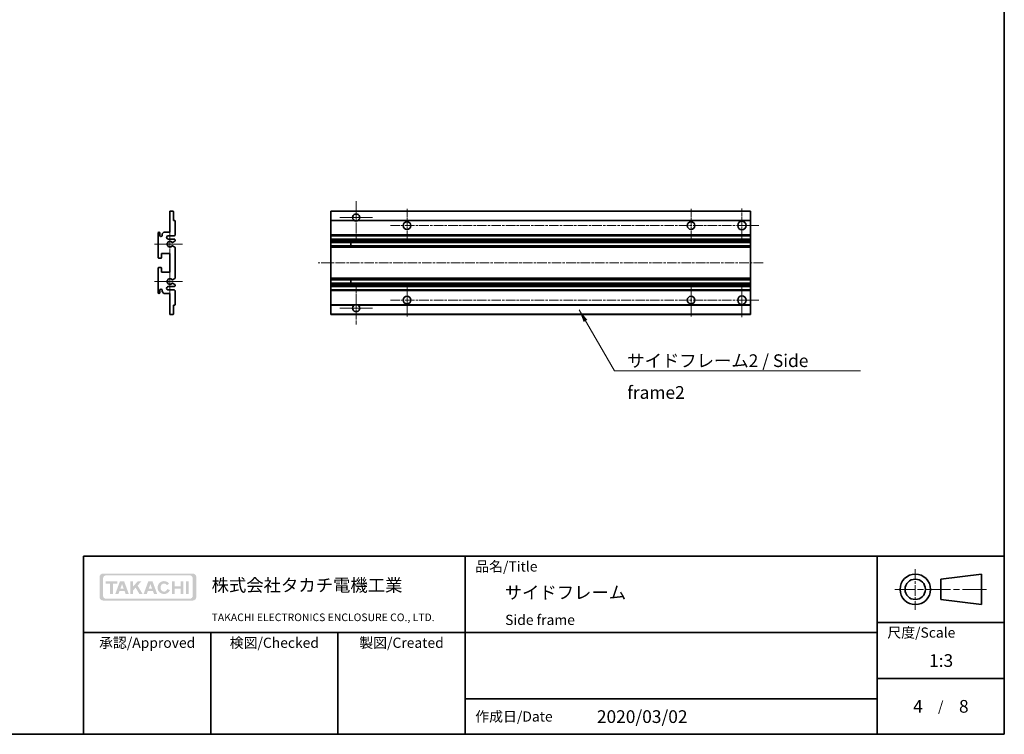
# Model space of a CAD drawing. Units: millimetres. Extents: x 1 to 7891, y -14 to 969.
# Drawn here: x 3751 to 4332, y -14 to 407 of the extents above; entities that cross this region are included whole.
import ezdxf
from ezdxf.enums import TextEntityAlignment as Align

# ---------------------------------------------------------------- set-up
doc = ezdxf.new("R2010")
doc.units = ezdxf.units.MM
doc.linetypes.add('CHAIN', pattern=[0.35429999999999995, 0.2362, -0.0295, 0.0591, -0.0295])
for name, color, linetype, lineweight in [('Border (ISO)', 7, 'Continuous', 35), ('Center Mark (ISO)', 131, 'Continuous', 18), ('Centerline (ISO)', 131, 'Continuous', 18), ('Hatch (ISO)', 1, 'Continuous', 18), ('Symbol (ISO)', 7, 'Continuous', 18), ('Symbol (ISO) @ 1', 7, 'Continuous', 18), ('Title (ISO)', 7, 'Continuous', 35), ('Visible (ISO)', 7, 'Continuous', 35), ('Visible Narrow (ISO)', 7, 'Continuous', 25)]:
    doc.layers.add(name, color=color, linetype=linetype, lineweight=lineweight)
doc.styles.add('Note Text (TK)', font='MS PGothic.ttf')
doc.styles.add('文字スタイル67', font='arial.ttf')
doc.dimstyles.new('Default - Method 1b (TK)$7', dxfattribs={"dimscale": 3, "dimtxt": 2.5, "dimasz": 2.5, "dimexe": 1, "dimexo": 1.499999999999999, "dimgap": 1, "dimtad": 1, "dimtoh": 1, "dimrnd": 1e-08, "dimdsep": 46, "dimtxsty": 'Note Text (TK)', "dimcen": 0.09, "dimdle": 5, "dimclrd": 100, "dimclre": 100, "dimclrt": 7, "dimadec": 1, "dimazin": 1, "dimtfac": 1, "dimtmove": 0, "dimatfit": 3, "dimfxl": 1, "dimtolj": 1, "dimlwd": -1, "dimlwe": -1, "dimarcsym": 0})

# ---------------------------------------------------------------- blocks, each defined once
blk = doc.blocks.new('図面枠 tk図枠')
at = {"layer": 'Border (ISO)'}
for p in [(405.4999999999999, 289), (14.50000000000001, 8.000000000000007)]:
    blk.add_line(p, (405.4999999999999, 8.000000000000007), dxfattribs=at)
blk = doc.blocks.new('表題欄 tk表題欄')
at = {"layer": 'Hatch (ISO)'}
h = blk.add_hatch(color=256, dxfattribs=at)
edge = h.paths.add_edge_path(flags=0)
edge.add_arc((95.57537688673352, 236.2990653650367), 0.5958259999999996, 269.9999999999897, 360)
edge.add_line((96.17120288673351, 236.2990653650368), (96.17120288673348, 239.7107813650365))
edge.add_arc((95.5753768867335, 239.7107813650366), 0.5958259999999996, 0, 90.0000000000068)
edge.add_line((95.57537688673342, 240.3066073650366), (79.13710888673356, 240.3066073650366))
edge.add_arc((79.13710888673353, 239.7107813650366), 0.5958259999999996, 89.99999999999744, 180)
edge.add_line((78.54128288673353, 239.7107813650365), (78.54128288673331, 236.2990653650368))
edge.add_arc((79.13710888673332, 236.2990653650365), 0.5958259999999996, 180, 270.0000000000231)
edge.add_line((79.13710888673356, 235.7032393650365), (95.57537688673342, 235.7032393650367))
edge = h.paths.add_edge_path()
edge.add_line((77.83935088673357, 239.9556413650366), (77.83935088673357, 236.0542053650368))
edge.add_arc((78.54128288673346, 236.0542053650367), 0.7019319999998935, 180, 270.0000000000087)
edge.add_line((78.54128288673357, 235.3522733650368), (96.17120288673352, 235.3522733650368))
edge.add_arc((96.17120288673351, 236.0542053650367), 0.7019319999998921, 270, 360)
edge.add_line((96.8731348867334, 236.0542053650368), (96.87313488673352, 239.9556413650366))
edge.add_arc((96.1712028867336, 239.9556413650367), 0.7019319999998921, 0, 90.00000000000873)
edge.add_line((96.17120288673348, 240.6575733650367), (78.54128288673357, 240.6575733650366))
edge.add_arc((78.54128288673357, 239.9556413650366), 0.7019319999999984, 90, 180)
for points in [[(79.07181288673355, 239.1476033650369), (79.07181288673355, 238.6578833650367), (79.92066088673353, 238.6578833650367), (79.92066088673353, 236.6581933650368), (80.50832488673353, 236.6581933650368), (80.50832488673353, 238.6578833650367), (81.35717288673355, 238.6578833650367), (81.35717288673355, 239.1476033650369)], [(85.68407849525303, 236.6581933650368), (84.9434673993943, 237.8918698287545), (84.41792288673358, 237.3246628822781), (84.41792288673358, 236.6581933650368), (83.89555488673355, 236.6581933650368), (83.89555488673355, 239.1476033650369), (84.41792288673358, 239.1476033650369), (84.41792288673358, 238.0993979968839), (85.38913556809511, 239.1476033650369), (86.10696490847272, 239.1476033650369), (85.31925422435492, 238.2974470774499), (86.30334488673353, 236.6581933650368)], [(92.09142939614459, 239.1476033650369), (92.09142939614459, 236.6581933650368), (92.60971639614465, 236.6581933650368), (92.60971639614465, 237.6580383650368), (93.76872039614462, 237.6580383650368), (93.76872039614462, 236.6581933650368), (94.28700739614459, 236.6581933650368), (94.28700739614459, 239.1476033650369), (93.76872039614462, 239.1476033650369), (93.76872039614462, 238.1477583650367), (92.60971639614465, 238.1477583650367), (92.60971639614465, 239.1476033650369)], [(94.84202339614467, 239.1476033650369), (94.84202339614467, 236.6581933650368), (95.36439139614473, 236.6581933650368), (95.36439139614473, 239.1476033650369)]]:
    blk.add_hatch(color=256, dxfattribs=at).paths.add_polyline_path(points)
h = blk.add_hatch(color=256, dxfattribs=at)
h.paths.add_polyline_path([(82.59020695886475, 237.7110913650368), (81.95242681460243, 237.7110913650368), (82.27131688673356, 238.5794973650367)], flags=0)
h.paths.add_polyline_path([(82.77903014574996, 237.1968853650368), (81.76360362771717, 237.1968853650368), (81.56578886050404, 236.6581933650368), (80.94907288673355, 236.6581933650368), (81.86321688673357, 239.1476033650369), (82.67941688673353, 239.1476033650369), (83.59356088673351, 236.6581933650368), (82.97684491296302, 236.6581933650368)])
h = blk.add_hatch(color=256, dxfattribs=at)
h.paths.add_polyline_path([(87.52707281460246, 237.7110913650368), (88.16485295886469, 237.7110913650368), (87.84596288673359, 238.5794973650367)], flags=0)
h.paths.add_polyline_path([(87.14043486050403, 236.6581933650368), (87.3382496277172, 237.1968853650368), (88.35367614574989, 237.1968853650368), (88.551490912963, 236.6581933650368), (89.16820688673343, 236.6581933650368), (88.25406288673352, 239.1476033650369), (87.43786288673356, 239.1476033650369), (86.52371888673358, 236.6581933650368)])
h = blk.add_hatch(color=256, dxfattribs=at)
edge = h.paths.add_edge_path()
edge.add_arc((90.52309888673334, 237.9028983650369), 1.273272000000011, 38.55054079078439, 336.5820184016556)
edge.add_line((91.69149139614446, 237.3968543650369), (91.17255542714857, 237.6216113977801))
edge.add_ellipse((90.52309888673352, 237.9028983650369), major_axis=(0, -0.7998759999999119), ratio=0.8673469387756529, start_angle=128.5505407907963, end_angle=426.582018401653, ccw=False)
edge.add_line((91.09381514418376, 238.3576891122095), (91.51887237036831, 238.6964075050431))
at = {"layer": 'Title (ISO)'}
for p, q in [((74.70882392282105, 244.052739026017), (255.7088239228211, 244.052739026017)), ((74.70882392282105, 209.052739026017), (74.70882392282105, 244.052739026017)), ((149.7088239228211, 244.052739026017), (149.7088239228211, 209.052739026017)), ((230.7088239228211, 244.052739026017), (230.7088239228211, 209.052739026017)), ((255.7088239228211, 244.052739026017), (255.7088239228211, 209.052739026017)), ((243.2088239228211, 239.552739026017), (251.2088239228211, 240.5527390260171)), ((251.2088239228211, 234.552739026017), (251.2088239228211, 240.5527390260171)), ((243.2088239228211, 239.552739026017), (243.2088239228211, 235.552739026017)), ((243.2088239228211, 235.552739026017), (251.2088239228211, 234.552739026017)), ((230.7088239228211, 231.052739026017), (255.7088239228211, 231.052739026017)), ((74.70882392282105, 229.052739026017), (230.7088239228211, 229.052739026017)), ((99.70882392282108, 229.052739026017), (99.70882392282108, 209.052739026017)), ((124.708823922821, 229.052739026017), (124.708823922821, 209.052739026017)), ((230.7088239228211, 220.052739026017), (255.7088239228211, 220.052739026017)), ((149.7088239228211, 216.052739026017), (230.7088239228211, 216.052739026017)), ((255.7088239228211, 209.052739026017), (74.70882392282105, 209.052739026017))]:
    blk.add_line(p, q, dxfattribs=at)
at = {"layer": 'Title (ISO)', "color": 4, "linetype": 'CHAIN', "lineweight": 18, "ltscale": 8.889559745788574}
blk.add_line((238.2088239228211, 241.552739026017), (238.2088239228211, 233.552739026017), dxfattribs=at)
at = {"layer": 'Title (ISO)', "color": 4, "linetype": 'CHAIN', "lineweight": 18, "ltscale": 20.00163269042969}
blk.add_line((252.2088239228211, 237.552739026017), (234.2088239228211, 237.552739026017), dxfattribs=at)
at = {"layer": 'Title (ISO)'}
for radius in [3, 2]:
    blk.add_circle((238.2088239228211, 237.552739026017), radius, dxfattribs=at)
at = {"layer": 'Title (ISO)', "color": 1, "char_height": 2.000000029802322, "line_spacing_factor": 1.5, "style": 'Note Text (TK)'}
for s, insert, attachment_point in [('\\fＭＳ Ｐゴシック|b0|i0;\\H2.0000;品名/Title', (151.708823922821, 242.052739026017), 4), ('\\fＭＳ Ｐゴシック|b0|i0;\\H2.0000;尺度/Scale', (232.7088239228211, 229.052739026017), 4), ('\\fＭＳ Ｐゴシック|b0|i0;\\H2.0000;承認/Approved', (87.20882392282108, 227.052739026017), 5), ('\\fＭＳ Ｐゴシック|b0|i0;\\H2.0000;検図/Checked', (112.208823922821, 227.052739026017), 5), ('\\fＭＳ Ｐゴシック|b0|i0;\\H2.0000;製図/Created', (137.2088239228211, 227.052739026017), 5), ('\\fＭＳ Ｐゴシック|b0|i0;\\H2.0000;作成日/Date', (151.708823922821, 212.552739026017), 4)]:
    blk.add_mtext(s, dxfattribs=dict(at, insert=insert, attachment_point=attachment_point))
at = {"layer": 'Title (ISO)', "color": 7, "line_spacing_factor": 1.5, "style": 'Note Text (TK)'}
for s, insert, char_height, attachment_point in [('株式会社タカチ電機工業', (99.87313488673345, 238.052739026017), 2.5, 4), ('\\fArial|b0|i0;\\H1.4986;TAKACHI ELECTRONICS ENCLOSURE CO., LTD.', (99.87313488673342, 232.052739026017), 1.49859994649887, 4), ('\\fＭＳ Ｐゴシック|b0|i0;\\H2.0000;/', (243.2088239228211, 214.552739026017), 2.000000029802322, 5)]:
    blk.add_mtext(s, dxfattribs=dict(at, insert=insert, char_height=char_height, attachment_point=attachment_point))
at = {"layer": 'Title (ISO)', "color": 7}
for tag, p, height, style in [('<品名>_001', (157.5383693773665, 235.7317162987443), 2.5, 'Note Text (TK)'), ('<Title>_001', (157.4932713957346, 230.5520568828656), 2.000000029802322, '文字スタイル67'), ('<ページ_No.>_001', (237.9488807410029, 213.302739026017), 2.5, 'Note Text (TK)'), ('<総ページ数>_001', (246.7997330137301, 213.302739026017), 2.5, 'Note Text (TK)'), ('作成日_001', (175.617914831912, 211.2814322078352), 2.5, 'Note Text (TK)')]:
    blk.add_attdef(tag, p, '', height=height, dxfattribs=dict(at, style=style))
at = {"layer": 'Title (ISO)', "color": 7, "style": 'Note Text (TK)'}
blk.add_attdef('<尺度>', text='', height=2.5, dxfattribs=at).set_placement((243.2088239228211, 223.5527390260171), align=Align.MIDDLE_CENTER)

msp = doc.modelspace()

# ---------------------------------------------------------------- linework, layer by layer
at = {"layer": 'Center Mark (ISO)', "linetype": 'CHAIN', "ltscale": 9.111801147460938}
for p, q in [((3949.651427099464, 300.2590263070942), (3949.651427099464, 275.6590263070942)), ((3949.651427099464, 252.1590263017464), (3949.651427099464, 227.5590263017463))]:
    msp.add_line(p, q, dxfattribs=at)
at = {"layer": 'Center Mark (ISO)', "linetype": 'CHAIN', "ltscale": 7.111627578735351}
for p, q in [((3959.251427099464, 290.6590263070942), (3940.051427099464, 290.6590263070942)), ((3959.251427099464, 237.1590263017463), (3940.051427099464, 237.1590263017463))]:
    msp.add_line(p, q, dxfattribs=at)
at = {"layer": 'Center Mark (ISO)', "linetype": 'CHAIN', "ltscale": 7.222748279571533}
for p, q in [((3979.651427099464, 295.6590263070942), (3979.651427099464, 276.1590263070942)), ((4147.151427099465, 295.6590263070942), (4147.151427099465, 276.1590263070942)), ((3979.651427099464, 251.6590263017463), (3979.651427099464, 232.1590263017463)), ((4147.151427099465, 251.6590263017463), (4147.151427099465, 232.1590263017463))]:
    msp.add_line(p, q, dxfattribs=at)
at = {"layer": 'Center Mark (ISO)', "linetype": 'CHAIN', "ltscale": 7.407949447631835}
for p, q in [((4177.151427099465, 295.9090263070942), (4177.151427099465, 275.9090263070942)), ((4177.151427099465, 251.9090263017464), (4177.151427099465, 231.9090263017463))]:
    msp.add_line(p, q, dxfattribs=at)
at = {"layer": 'Center Mark (ISO)', "linetype": 'CHAIN', "ltscale": 6.756782054901123}
for p, q in [((3839.831439330917, 284.030026299647), (3839.831439330917, 265.7880262996471)), ((3839.831439358654, 262.0300262996351), (3839.831439358654, 243.7880262996351))]:
    msp.add_line(p, q, dxfattribs=at)
at = {"layer": 'Center Mark (ISO)', "linetype": 'CHAIN', "ltscale": 6.156359672546386}
for p, q in [((3847.331439330917, 274.9090262996471), (3830.710439330917, 274.9090262996471)), ((3847.331439358654, 252.9090262996351), (3830.710439358654, 252.9090262996351))]:
    msp.add_line(p, q, dxfattribs=at)
at = {"layer": 'Centerline (ISO)', "linetype": 'CHAIN', "ltscale": 23.99096870422363}
for p, q in [((3969.901427099465, 285.9090263070942), (4187.151427099465, 285.9090263070942)), ((4189.651427099465, 263.9090263034177), (3927.151427099465, 263.9090263034177)), ((3969.901427099465, 241.9090263017463), (4187.151427099465, 241.9090263017463))]:
    msp.add_line(p, q, dxfattribs=at)
at = {"layer": 'Visible (ISO)'}
for p, q in [((3839.831439384389, 294.40902630176), (3841.531439383796, 294.4090263070942)), ((3839.831439384562, 294.1090263017787), (3839.831439384389, 294.40902630176)), ((3839.831439384562, 281.9090263016397), (3839.831439384562, 294.1090263017787)), ((3841.831439384737, 294.1090263080355), (3841.831439401053, 288.909026302213)), ((3934.651427099464, 294.1090263080355), (3934.651427099464, 294.4090263070942)), ((4182.151427099464, 294.4090263070942), (3934.651427099464, 294.4090263070942)), ((3934.651427099464, 294.1090263080355), (3934.651427099464, 288.909026302213)), ((4182.151427099464, 294.4090263070942), (4182.151427099464, 294.1090263080355)), ((4182.151427099464, 288.909026302213), (4182.151427099464, 294.1090263080355)), ((3841.831439401053, 288.909026302213), (3842.531439312998, 288.9090263031082)), ((3842.831439313382, 288.6090263034919), (3842.831439323882, 280.4090263034766)), ((3934.651427099465, 288.6090263034919), (3934.651427099465, 288.9090263031082)), ((3948.490608428849, 288.9090263031082), (3934.651427099465, 288.9090263031082)), ((3934.651427099465, 288.6090263034919), (3934.651427099465, 280.4090263034766)), ((4182.151427099465, 288.9090263031082), (3950.81224577008, 288.9090263031082)), ((4182.151427099465, 288.9090263031082), (4182.151427099465, 288.6090263034919)), ((4182.151427099465, 280.4090263034766), (4182.151427099465, 288.6090263034919)), ((3832.83143935693, 267.159026279681), (3832.83143931222, 281.4090262796828)), ((3833.831439312221, 281.4090262828205), (3833.831439316614, 280.0090262828263)), ((3835.18143931379, 280.9090262870636), (3836.181439310652, 281.9090262901867)), ((3835.181439316613, 280.0090262870621), (3835.18143931379, 280.9090262870636)), ((3836.181439310652, 281.9090262901867), (3839.831439384562, 281.9090263016397)), ((3842.331439324519, 279.9090263028372), (3838.831439324518, 279.9090262983676)), ((3934.651427099464, 279.9090263028372), (3934.651427099465, 280.4090263034766)), ((3934.651427099463, 279.9090262983676), (3934.651427099463, 277.9090262983677)), ((4182.151427099464, 279.9090263028372), (3934.651427099464, 279.9090263028372)), ((4182.151427099465, 280.4090263034766), (4182.151427099464, 279.9090263028372)), ((4182.151427099461, 277.9090262983677), (4182.151427099461, 279.9090262983676)), ((3838.831439327078, 277.9090262983677), (3842.331439327077, 277.9090263028441)), ((3841.404991017345, 273.9157748371342), (3842.678320390557, 273.200791183019)), ((3842.681439328583, 276.6390451348138), (3841.408206563913, 275.9039438532046)), ((3842.831439327716, 277.409026303491), (3842.831439328369, 276.8988527561002)), ((3842.831439333108, 272.9392076306682), (3842.831439356206, 254.8788449761674)), ((3934.651427099465, 277.409026303491), (3934.651427099464, 277.9090263028441)), ((4182.151427099464, 277.9090263028441), (3934.651427099464, 277.9090263028441)), ((3934.651427099465, 277.409026303491), (3934.651427099465, 276.8988527561002)), ((3934.651427099465, 276.6390451348138), (3934.651427099465, 276.8988527561002)), ((3934.651427099465, 276.6390451348138), (3934.651427099464, 275.9039438532046)), ((3934.651427099464, 275.8637514741844), (3934.651427099464, 275.9039438532046)), ((4182.151427099463, 275.8637514741844), (3934.651427099464, 275.8637514741844)), ((3934.651427099463, 273.9541912844052), (3934.651427099463, 275.8637514741844)), ((3934.651427099464, 273.9157748371342), (3934.651427099464, 273.9541912844051)), ((4182.151427099463, 273.9541912844052), (3934.651427099464, 273.9541912844052)), ((3934.651427099464, 273.9157748371342), (3934.651427099465, 273.200791183019)), ((3934.651427099465, 272.9392076306681), (3934.651427099465, 273.200791183019)), ((3934.651427099465, 272.9392076306682), (3934.651427099465, 254.8788449761674)), ((3946.451427099462, 275.8637514741844), (3946.451427099462, 273.9541912844052)), ((3946.464045172462, 275.8637514741844), (3946.464045172462, 273.9541912844052)), ((4182.151427099464, 277.9090263028441), (4182.151427099465, 277.409026303491)), ((4182.151427099465, 276.8988527561002), (4182.151427099465, 277.409026303491)), ((4182.151427099465, 276.8988527561002), (4182.151427099465, 276.6390451348138)), ((4182.151427099463, 275.9039438532046), (4182.151427099465, 276.6390451348138)), ((4182.151427099463, 275.9039438532046), (4182.151427099463, 275.8637514741844)), ((4182.151427099461, 273.9541912844052), (4182.151427099461, 275.8637514741844)), ((4182.151427099463, 273.9541912844051), (4182.151427099463, 273.9157748371342)), ((4182.151427099465, 273.200791183019), (4182.151427099463, 273.9157748371342)), ((4182.151427099465, 273.2007911830191), (4182.151427099465, 272.9392076306681)), ((4182.151427099465, 254.8788449761674), (4182.151427099465, 272.9392076306682)), ((3834.831439349872, 269.4090262859627), (3834.831439357556, 266.9590262859592)), ((3839.831439349872, 269.409026301651), (3834.831439349872, 269.4090262859627)), ((3839.831439384389, 258.4090263016451), (3839.831439349872, 269.409026301651)), ((3834.531439358499, 266.6590262850179), (3833.331439358499, 266.6590262812527)), ((3832.831439383947, 246.4090263019039), (3832.831439384471, 260.6590263019035)), ((3833.331439384489, 261.1590263018871), (3834.53143938449, 261.1590263018416)), ((3834.83143938448, 260.8590263018305), (3834.831439384388, 258.4090263018316)), ((3834.831439384388, 258.4090263018316), (3839.831439384389, 258.4090263016451)), ((3842.331439362899, 249.9090263027402), (3838.831439362899, 249.9090262983922)), ((3842.67832041398, 254.6172614234336), (3841.404991042572, 253.902277766106)), ((3841.408206594156, 251.91410875005), (3842.681439360684, 251.179007471663)), ((3842.831439361643, 250.9191998507404), (3842.831439362277, 250.4090263033609)), ((3934.651427099465, 254.6172614234336), (3934.651427099465, 254.8788449761674)), ((3934.651427099465, 254.6172614234336), (3934.651427099464, 253.902277766106)), ((3934.651427099464, 253.8638613184702), (3934.651427099464, 253.902277766106)), ((3934.651427099463, 251.954301128692), (3934.651427099463, 253.8638613184702)), ((4182.151427099463, 253.8638613184702), (3934.651427099464, 253.8638613184702)), ((3934.651427099464, 251.91410875005), (3934.651427099464, 251.954301128692)), ((4182.151427099463, 251.9543011286919), (3934.651427099464, 251.9543011286919)), ((3934.651427099464, 251.91410875005), (3934.651427099465, 251.179007471663)), ((3934.651427099465, 250.9191998507403), (3934.651427099465, 251.1790074716629)), ((3934.651427099465, 250.9191998507404), (3934.651427099465, 250.4090263033609)), ((3934.651427099464, 249.9090263027402), (3934.651427099465, 250.4090263033609)), ((3934.651427099463, 249.909026298393), (3934.651427099463, 247.9090262983931)), ((4182.151427099464, 249.9090263027402), (3934.651427099464, 249.9090263027402)), ((3946.451427099462, 253.8638613184702), (3946.451427099462, 251.9543011286919)), ((3946.464045172462, 253.8638613184702), (3946.464045172462, 251.954301128692)), ((4182.151427099465, 254.8788449761674), (4182.151427099465, 254.6172614234336)), ((4182.151427099463, 253.902277766106), (4182.151427099465, 254.6172614234336)), ((4182.151427099463, 253.902277766106), (4182.151427099463, 253.8638613184702)), ((4182.151427099461, 251.954301128692), (4182.151427099461, 253.8638613184702)), ((4182.151427099463, 251.954301128692), (4182.151427099463, 251.91410875005)), ((4182.151427099465, 251.179007471663), (4182.151427099463, 251.91410875005)), ((4182.151427099465, 251.1790074716629), (4182.151427099465, 250.9191998507403)), ((4182.151427099465, 250.4090263033609), (4182.151427099465, 250.9191998507404)), ((4182.151427099465, 250.4090263033609), (4182.151427099464, 249.9090263027402)), ((4182.151427099461, 247.9090262983931), (4182.151427099461, 249.909026298393)), ((3833.831439383999, 247.8090263018685), (3833.831439383947, 246.4090263018675)), ((3835.181439383965, 246.909026301817), (3835.181439383999, 247.8090263018185)), ((3836.181439383928, 245.9090263017816), (3835.181439383965, 246.909026301817)), ((3839.831439383898, 245.9090263016474), (3836.181439383928, 245.9090263017816)), ((3838.831439365383, 247.9090262983931), (3842.331439365382, 247.90902630274)), ((3839.831439383447, 233.7090263017833), (3839.831439383898, 245.9090263016474)), ((3842.831439366135, 247.4090263033613), (3842.83143937632, 239.2090263033608)), ((3934.651427099465, 247.4090263033613), (3934.651427099464, 247.90902630274)), ((4182.151427099464, 247.90902630274), (3934.651427099464, 247.90902630274)), ((3934.651427099465, 247.4090263033613), (3934.651427099465, 239.2090263033608)), ((4182.151427099464, 247.90902630274), (4182.151427099465, 247.4090263033613)), ((4182.151427099465, 239.2090263033608), (4182.151427099465, 247.4090263033613)), ((3841.831439375787, 238.9090263021193), (3841.831439382501, 233.7090263022059)), ((3842.531439376692, 238.9090263029884), (3841.831439375787, 238.9090263021193)), ((3934.651427099465, 238.9090263029884), (3934.651427099465, 239.2090263033607)), ((3934.651427099464, 238.9090263021193), (3934.651427099464, 233.7090263022059)), ((3948.490608424713, 238.9090263029884), (3934.651427099465, 238.9090263029884)), ((4182.151427099465, 238.9090263029884), (3950.812245774216, 238.9090263029884)), ((4182.151427099465, 239.2090263033608), (4182.151427099465, 238.9090263029884)), ((4182.151427099464, 233.7090263022059), (4182.151427099464, 238.9090263021193)), ((3839.831439384389, 233.4090262964121), (3839.831439383447, 233.7090263017833)), ((3841.531439383441, 233.4090263017463), (3839.831439384389, 233.4090262964121)), ((3934.651427099464, 233.4090263017463), (3934.651427099464, 233.7090263022059)), ((4182.151427099464, 233.4090263017463), (3934.651427099464, 233.4090263017463)), ((4182.151427099464, 233.7090263022059), (4182.151427099464, 233.4090263017463))]:
    msp.add_line(p, q, dxfattribs=at)
for centre, radius in [((3979.651427099464, 285.9090263070942), 2.25), ((4147.151427099465, 285.9090263070942), 2.25), ((4177.151427099465, 285.9090263070942), 2.5), ((3979.651427099464, 241.9090263017463), 2.25), ((4147.151427099465, 241.9090263017463), 2.25), ((4177.151427099465, 241.9090263017463), 2.5)]:
    msp.add_circle(centre, radius, dxfattribs=at)
for centre, radius, start, end in [((3841.531439384738, 294.1090263070942), 0.3000000000000114, 0, 90.0000001797802), ((3949.651427099464, 290.6590263070942), 2.099999999999996, 303.5573095209788, 236.4426904789986), ((3842.531439313383, 288.6090263031082), 0.3000000000000114, 0, 90.00000007350145), ((3949.651427099464, 290.6590263070942), 2.100000000000004, 257.4720950132404, 282.5279049867598), ((3833.331439312221, 281.4090262812443), 0.4999999999999727, 0, 180), ((3834.506439316363, 280.0887137849451), 0.6796875000000561, 186.7329215067108, 353.2670788528418), ((3838.831439325799, 278.9090262983676), 0.999999999999943, 90.0000000733451, 270.0000000733451), ((3842.331439323882, 280.4090263028371), 0.4999999999999722, 270.0000000730325, 0), ((3839.831439330917, 274.9090262996471), 1.620999999999999, 37.72838899020558, 322.2671999035432), ((3839.831439330913, 274.9090262996471), 1.599999999999965, 41.32898767156226, 318.6666012195071), ((3841.258109960222, 273.6541912844051), 0.3000000000000108, 60.68547432648253, 118.8302705356917), ((3841.258206563643, 276.1637514741844), 0.3000000000000122, 241.1653183580552, 300.0000000594184), ((3842.331439327716, 277.4090263028441), 0.4999999999999716, 0, 90.00000007326695), ((3842.531439333108, 272.9392076304726), 0.3000000000000127, 0, 60.6854742552468), ((3842.531439328368, 276.8988527558256), 0.3000000000000119, 300.0000000472054, 0), ((3833.331439356929, 267.1590262812527), 0.4999999999999716, 180, 270.0000001799105), ((3834.531439357557, 266.959026285018), 0.3000000000000114, 270.0000001797802, 0), ((3833.33143938447, 260.6590263018873), 0.4999999999999727, 89.9999999977853, 180), ((3834.531439384478, 260.8590263018396), 0.3000000000000091, 0, 89.99999999781136), ((3838.83143936414, 248.9090262983931), 0.999999999999943, 90.00000007118254, 270.0000000711826), ((3839.831439358654, 252.9090262996351), 1.620999999999999, 37.73280024075441, 322.2716111541327), ((3839.831439358651, 252.9090262996351), 1.599999999999965, 41.33339892486552, 318.6710124725593), ((3841.258109984799, 254.1638613184702), 0.3000000000000318, 241.1697296086166, 299.3145258158455), ((3841.258206594542, 251.654301128692), 0.2999999999999934, 60.00000008505641, 118.8346817862832), ((3842.331439362278, 250.4090263027401), 0.499999999999971, 270.0000000711826, 0), ((3842.531439356207, 254.8788449757974), 0.3000000000000041, 299.314525815993, 0), ((3842.531439361643, 250.9191998499741), 0.3000000000000006, 0, 60.00000021143989), ((3833.331439383947, 246.4090263018857), 0.4999999999999716, 180, 0), ((3834.506439383996, 247.7293388018426), 0.679687500000056, 6.732921324807555, 173.2670786709403), ((3842.331439366135, 247.40902630274), 0.4999999999999716, 0, 90.00000008632055), ((3842.53143937632, 239.2090263029885), 0.3000000000000141, 270.0000000711043, 0), ((3949.651427099464, 237.1590263017463), 2.099999999999996, 123.5573097435221, 56.44269025650027), ((3949.651427099464, 237.1590263017464), 2.099999999999959, 77.47209476320324, 102.5279052367967), ((3841.531439383447, 233.7090263017463), 0.3000000000000005, 269.9999999989318, 0)]:
    msp.add_arc(centre, radius, start, end, dxfattribs=at)
for points, knots in [([(3949.195905436719, 288.6090263034919), (3949.086932076975, 288.6332408039498), (3948.981374968165, 288.6661742795266), (3948.808684163033, 288.7337404091969), (3948.719384972598, 288.775623652253), (3948.62131405331, 288.8287072491401), (3948.587183561372, 288.8484373564342), (3948.542593510342, 288.8754849997041), (3948.523822075105, 288.8873753091954), (3948.497789181927, 288.9042158150506), (3948.490608428849, 288.9090263031082), (3948.490608428849, 288.9090263031082)], [-0.0853709186761008, -0.0853709186761008, -0.0853709186761008, -0.0853709186761008, -0.0545116259858713, -0.0545116259858713, -0.0293355352933504, -0.0293355352933504, -0.0179856968462069, -0.0179856968462069, -0.0089928484231034, -0.0089928484231034, 0, 0, 0, 0]), ([(3950.81224577008, 288.9090263031082), (3950.81224577008, 288.9090263031082), (3950.805065017002, 288.9042158150506), (3950.779032123824, 288.8873753091954), (3950.760260688588, 288.8754849997041), (3950.715670637558, 288.8484373564342), (3950.681540145619, 288.8287072491401), (3950.583469226332, 288.775623652253), (3950.494170035896, 288.7337404091969), (3950.321479230765, 288.6661742795266), (3950.215922121954, 288.6332408039498), (3950.10694876221, 288.6090263034919)], [-0.2570614372807465, -0.2570614372807465, -0.2570614372807465, -0.2570614372807465, -0.248068588857643, -0.248068588857643, -0.2390757404345396, -0.2390757404345396, -0.2277259019873961, -0.2277259019873961, -0.2025498112948751, -0.2025498112948751, -0.1716905186046457, -0.1716905186046457, -0.1716905186046457, -0.1716905186046457]), ([(3841.113444986926, 273.9170068956277), (3841.11326322792, 273.9169068476826), (3841.113081550444, 273.9168065989212), (3841.082691298151, 273.8999962437861), (3841.054888871969, 273.8773843247141), (3841.032846176644, 273.852323128917)], [0.1421941886257877, 0.1421941886257877, 0.1421941886257877, 0.1421941886257877, 0.1422543787918179, 0.1422543787918179, 0.1522671184606205, 0.1522671184606205, 0.1522671184606205, 0.1522671184606205]), ([(3841.032927526894, 275.9656369729416), (3841.054968292733, 275.9405740801886), (3841.082768977978, 275.9179600207213), (3841.113157935981, 275.9011473259413), (3841.113339605738, 275.9010470631932), (3841.113521357042, 275.9009470012551)], [0.1522671184606205, 0.1522671184606205, 0.1522671184606205, 0.1522671184606205, 0.1622798581294231, 0.1622798581294231, 0.1623400482954537, 0.1623400482954537, 0.1623400482954537, 0.1623400482954537]), ([(3841.03284620172, 253.965729473391), (3841.054888897108, 253.9406682776494), (3841.082691323346, 253.9180563586474), (3841.113081575683, 253.9012460035889), (3841.113263253158, 253.9011457548279), (3841.113445012165, 253.9010457068833)], [0.1522671184606214, 0.1522671184606214, 0.1522671184606214, 0.1522671184606214, 0.1622798581294239, 0.1622798581294239, 0.1623400482954546, 0.1623400482954546, 0.1623400482954546, 0.1623400482954546]), ([(3841.113521387278, 251.9171056012567), (3841.113339635974, 251.9170055393183), (3841.113157966218, 251.9169052765696), (3841.082769008257, 251.9000925817131), (3841.054968323069, 251.8774785221758), (3841.032927557292, 251.8524156293672)], [0.1421941886257881, 0.1421941886257881, 0.1421941886257881, 0.1421941886257881, 0.1422543787918187, 0.1422543787918187, 0.1522671184606213, 0.1522671184606213, 0.1522671184606213, 0.1522671184606213]), ([(3948.490608424713, 238.9090263029884), (3948.490608424713, 238.9090263029884), (3948.497789177805, 238.913836791081), (3948.523822071046, 238.9306772970618), (3948.54259350633, 238.9425676066434), (3948.58718355747, 238.9696152501145), (3948.621314049487, 238.9893453575505), (3948.719384968992, 239.0424289548135), (3948.808684159627, 239.0843121981637), (3948.981374963292, 239.1518783275882), (3949.086932070046, 239.1848118028521), (3949.195905427774, 239.2090263033608)], [-0.2570614382826102, -0.2570614382826102, -0.2570614382826102, -0.2570614382826102, -0.2480685898266731, -0.2480685898266731, -0.2390757413707361, -0.2390757413707361, -0.227725902888887, -0.227725902888887, -0.2025498121255945, -0.2025498121255945, -0.1716905199565882, -0.1716905199565882, -0.1716905199565882, -0.1716905199565882]), ([(3950.106948771156, 239.2090263033608), (3950.215922128883, 239.1848118028521), (3950.321479235638, 239.1518783275882), (3950.494170039302, 239.0843121981637), (3950.583469229938, 239.0424289548135), (3950.681540149442, 238.9893453575505), (3950.715670641459, 238.9696152501145), (3950.760260692599, 238.9425676066434), (3950.779032127883, 238.9306772970618), (3950.805065021124, 238.913836791081), (3950.812245774216, 238.9090263029884), (3950.812245774216, 238.9090263029884)], [-0.085370918326022, -0.085370918326022, -0.085370918326022, -0.085370918326022, -0.0545116261570157, -0.0545116261570157, -0.0293355353937232, -0.0293355353937232, -0.0179856969118741, -0.0179856969118741, -0.0089928484559371, -0.0089928484559371, 0, 0, 0, 0])]:
    msp.add_open_spline(points, degree=3, knots=knots, dxfattribs=at)
at = {"layer": 'Visible Narrow (ISO)'}
for p, q in [((4182.151427099464, 294.1090263080355), (3934.651427099464, 294.1090263080355)), ((3949.195905436719, 288.6090263034919), (3934.651427099465, 288.6090263034919)), ((4182.151427099465, 288.6090263034919), (3950.10694876221, 288.6090263034919)), ((4182.151427099465, 280.4090263034766), (3934.651427099465, 280.4090263034766)), ((4182.151427099465, 277.409026303491), (3934.651427099465, 277.409026303491)), ((4182.151427099465, 276.8988527561002), (3934.651427099465, 276.8988527561002)), ((4182.151427099465, 276.6390451348138), (3934.651427099465, 276.6390451348138)), ((4182.151427099463, 275.9039438532046), (3934.651427099464, 275.9039438532046)), ((4182.151427099463, 273.9157748371342), (3934.651427099464, 273.9157748371342)), ((4182.151427099465, 273.200791183019), (3934.651427099465, 273.200791183019)), ((4182.151427099465, 272.9392076306682), (3934.651427099465, 272.9392076306682)), ((4182.151427099465, 254.8788449761674), (3934.651427099465, 254.8788449761674)), ((4182.151427099465, 254.6172614234336), (3934.651427099465, 254.6172614234336)), ((4182.151427099463, 253.902277766106), (3934.651427099464, 253.902277766106)), ((4182.151427099463, 251.91410875005), (3934.651427099464, 251.91410875005)), ((4182.151427099465, 251.179007471663), (3934.651427099465, 251.179007471663)), ((4182.151427099465, 250.9191998507404), (3934.651427099465, 250.9191998507404)), ((4182.151427099465, 250.4090263033609), (3934.651427099465, 250.4090263033609)), ((4182.151427099465, 247.4090263033613), (3934.651427099465, 247.4090263033613)), ((3949.195905427774, 239.2090263033608), (3934.651427099465, 239.2090263033608)), ((4182.151427099465, 239.2090263033608), (3950.106948771156, 239.2090263033608)), ((4182.151427099464, 233.7090263022059), (3934.651427099464, 233.7090263022059))]:
    msp.add_line(p, q, dxfattribs=at)

# ---------------------------------------------------------------- block references
at = {"xscale": 3, "yscale": 3, "zscale": 3}
msp.add_blockref('図面枠 tk図枠', (3115.395492492348, -38.18608942710571), dxfattribs=at)
ref = msp.add_blockref('表題欄 tk表題欄', (3564.769020723884, -641.3443065051567), dxfattribs=dict(xscale=3, yscale=3, zscale=3))
ref.add_attrib('<品名>_001', 'サイドフレーム', (4037.256287946893, 65.68038784562161), dxfattribs={"layer": 'Title (ISO)', "color": 7, "height": 7.5, "style": 'Note Text (TK)'})
ref.add_attrib('<尺度>_001', '1:3', (4287.534697037802, 25.56391057289441), dxfattribs={"layer": 'Title (ISO)', "color": 7, "height": 7.5, "style": 'Note Text (TK)'})
ref.add_attrib('作成日_001', '2020/03/02', (4091.62276521962, -7.500009881651097), dxfattribs={"layer": 'Title (ISO)', "color": 7, "height": 7.5, "style": 'Note Text (TK)'})
ref.add_attrib('<Title>_001', 'Side frame', (4037.518957698195, 50.31391052819083), dxfattribs={"layer": 'Title (ISO)', "color": 7, "height": 6.000000089406967, "style": '文字スタイル67'})
ref.add_attrib('<ページ_No.>_001', '4', (4278.146912946892, -1.436089427105663), dxfattribs={"layer": 'Title (ISO)', "color": 7, "height": 7.5, "style": 'Note Text (TK)'})
ref.add_attrib('<総ページ数>_001', '8', (4305.168219765074, -1.436089427105663), dxfattribs={"layer": 'Title (ISO)', "color": 7, "height": 7.5, "style": 'Note Text (TK)'})

# ---------------------------------------------------------------- texts
at = {"layer": 'Symbol (ISO)', "color": 7, "insert": (4109.535063300686, 209.9372731489892), "char_height": 7.5, "width": 142.7192974090576, "attachment_point": 1, "line_spacing_factor": 1.5, "style": 'Note Text (TK)'}
msp.add_mtext('{\\fＭＳ Ｐゴシック|b0|i0;サイドフレーム2 / Side frame2}', dxfattribs=at)

# ---------------------------------------------------------------- leaders
at = {"layer": 'Symbol (ISO) @ 1', "color": 100, "annotation_type": 0, "has_hookline": 1, "hookline_direction": 0, "text_width": 137.4715909090909}
msp.add_leader([(4081.130531861761, 236.1449837096112), (4102.035063300686, 200.216379912604), (4109.535063300686, 200.216379912604)], dimstyle='Default - Method 1b (TK)$7', override={"dimscale": 1, "dimtxt": 7.5, "dimasz": 7.5, "dimgap": 0, "dimtad": 1}, dxfattribs=at)

doc.saveas('drawing.dxf')
